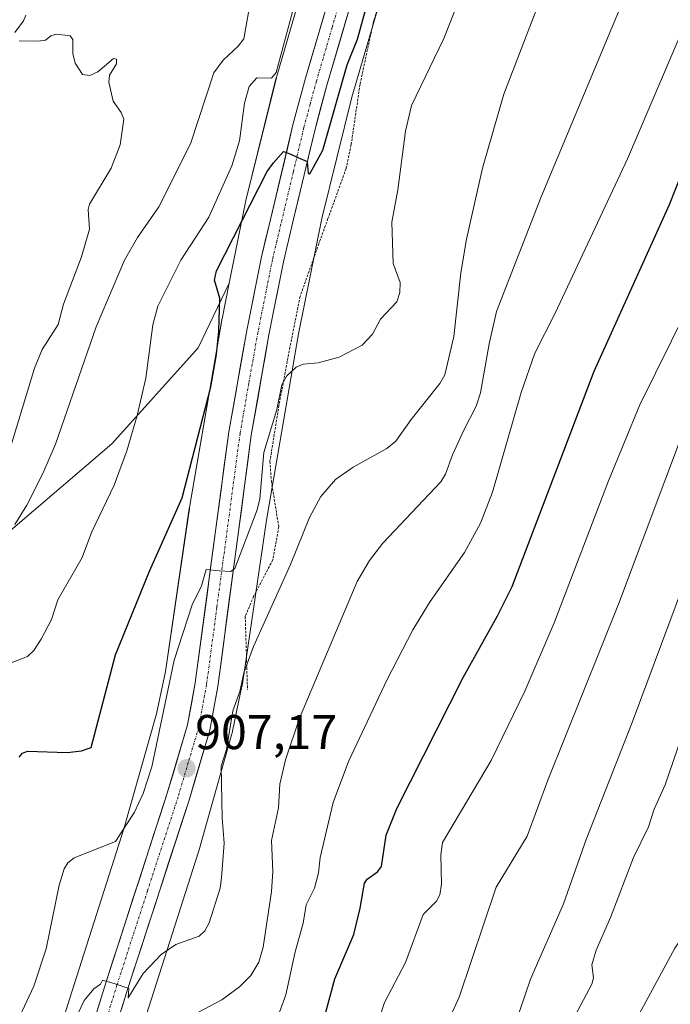
# Model space of a CAD drawing. Units: metres. Extents: x 661477 to 664939, y 4753465 to 4755860.
# Drawn here: x 662689 to 662822, y 4754476 to 4754678 of the extents above; entities that cross this region are included whole.
import ezdxf
from ezdxf.enums import TextEntityAlignment as Align

# ---------------------------------------------------------------- set-up
doc = ezdxf.new("R2010")
doc.units = ezdxf.units.M
doc.header["$MEASUREMENT"] = 0
doc.linetypes.add('TRAZO_Y_PUNTO', pattern=[1, 0.5, -0.25, 0, -0.25])
doc.linetypes.add('TRAZOS', pattern=[0.75, 0.5, -0.25])
for name, color, linetype, lineweight in [('Alambrada', 19, 'TRAZOS', 0), ('Carretera de calzada única', 19, 'Continuous', 13), ('Carretera de calzada única Cxs', 19, 'Continuous', 13), ('Carretera de calzada única eje', 19, 'TRAZO_Y_PUNTO', 0), ('Carátula', 7, 'Continuous', 5), ('Curva de nivel maestra', 36, 'Continuous', 30), ('Curva de nivel normal', 36, 'Continuous', 0), ('Matorral CxS', 135, 'Continuous', 0), ('Núcleo urbano CxS', 19, 'Continuous', 0), ('Prado CxS', 92, 'Continuous', 0), ('Punto de cota en terreno', 7, 'Continuous', 0), ('Rótulo de punto de cota en terreno', 19, 'Continuous', 0)]:
    doc.layers.add(name, color=color, linetype=linetype, lineweight=lineweight)
doc.styles.add('Arial', font='txt', dxfattribs={"height": 0.2})

# ---------------------------------------------------------------- blocks, each defined once
blk = doc.blocks.new('*U159')
at = {"layer": 'Núcleo urbano CxS', "color": 19, "linetype": 'Continuous', "lineweight": 0}
for points in [[(662762.9629, 4754681.8753, 901.6224), (662757.0847, 4754661.7549, 902.1471), (662750.9345, 4754636.8445, 902.0112), (662746.1509, 4754613.1841, 904.5526), (662739.5565, 4754574.8955, 908.4989), (662734.6203, 4754541.3439, 911.5022), (662734.5519, 4754540.9475, 911.5536), (662734.5403, 4754540.8905, 911.5605), (662732.6301, 4754531.6407, 912.1697), (662732.5229, 4754531.1879, 912.0877), (662732.4911, 4754531.0727, 912.0624), (662725.6797, 4754507.0921, 909.1954), (662725.6039, 4754506.8411, 909.1823), (662714.8695, 4754473.2775, 914.5694)], [(662811.9355, 4754465.9515, 946.6843), (662823.3459, 4754487.0621, 947.6936)], [(662692.2257, 4754454.6653, 911.619), (662699.6151, 4754478.1037, 909.7833), (662699.6249, 4754478.1353, 909.781), (662710.3245, 4754511.5899, 906.7458), (662717.0201, 4754535.1627, 905.9635), (662718.8245, 4754543.9005, 905.5852), (662723.7415, 4754577.3211, 902.7503), (662723.7723, 4754577.5143, 902.7345), (662730.4029, 4754616.0137, 901.3139), (662730.4405, 4754616.2167, 901.3227), (662730.4455, 4754616.2413, 901.324), (662731.9259, 4754623.5633, 901.4986), (662735.2859, 4754640.1819, 900.3595), (662735.3605, 4754640.5141, 900.3213), (662741.5917, 4754665.7535, 897.7831), (662741.6311, 4754665.9067, 897.7708), (662741.6795, 4754666.0795, 897.7588), (662747.6599, 4754686.5491, 897.3794)]]:
    blk.add_polyline3d(points, dxfattribs=at)
blk = doc.blocks.new('*U176')
at = {"layer": 'Curva de nivel normal', "color": 36, "linetype": 'Continuous', "lineweight": 0}
blk.add_polyline3d([(662742.26, 4754473.94, 920), (662743.56, 4754477.51, 920), (662745.45, 4754486.31, 920), (662747.08, 4754492.19, 920), (662747.68, 4754495.99, 920), (662749.41, 4754499.42, 920), (662750.26, 4754502.53, 920), (662750.6, 4754505.71, 920), (662753.22, 4754516.98, 920), (662756.39, 4754525.42, 920), (662764.29, 4754542.08, 920), (662769.59, 4754552.43, 920), (662773.13, 4754558.22, 920), (662780.18, 4754568.27, 920), (662783.5, 4754574.29, 920), (662785.94, 4754580.69, 920), (662791.79, 4754601.12, 920), (662794.61, 4754609.21, 920), (662798.81, 4754617.42, 920), (662813.65, 4754649.12, 920), (662825.2, 4754676.15, 920)], dxfattribs=at)
blk = doc.blocks.new('*U199')
at = {"layer": 'Curva de nivel normal', "color": 36, "linetype": 'Continuous', "lineweight": 0}
blk.add_polyline3d([(662784.97, 4754454.97, 940), (662793.71, 4754480.71, 940), (662800.51, 4754496.21, 940), (662805.15, 4754509.39, 940), (662814.57, 4754533.42, 940), (662829.67, 4754573.75, 940), (662855.44, 4754636.14, 940), (662862.65, 4754651.34, 940), (662877.58, 4754678.65, 940), (662883.34, 4754688.33, 940), (662889.74, 4754697.94, 940), (662906.48, 4754725.29, 940), (662932.54, 4754764.71, 940), (662956.7, 4754803.04, 940), (662963.31, 4754812.7, 940), (662972.5, 4754822.79, 940), (662977.15, 4754829.08, 940), (662978.91, 4754832.89, 940), (662980.53, 4754839.35, 940), (662982.42, 4754843.8, 940), (662986.02, 4754850.95, 940), (662994.25, 4754865.04, 940), (663001.9, 4754879.52, 940), (663004.64, 4754886.55, 940)], dxfattribs=at)
blk = doc.blocks.new('*U200')
at = {"layer": 'Curva de nivel normal', "color": 36, "linetype": 'Continuous', "lineweight": 0}
blk.add_polyline3d([(662798.44, 4754464.94, 945), (662806.32, 4754479.68, 945), (662806.69, 4754481.01, 945), (662806.29, 4754483.66, 945), (662807.18, 4754486.65, 945), (662810.14, 4754493.39, 945), (662814.88, 4754505.68, 945), (662817.98, 4754511.98, 945), (662819.12, 4754515.62, 945), (662821.37, 4754520.62, 945), (662824.73, 4754530.41, 945)], dxfattribs=at)
blk = doc.blocks.new('*U209')
at = {"layer": 'Curva de nivel normal', "color": 36, "linetype": 'Continuous', "lineweight": 0}
blk.add_polyline3d([(662776.64, 4754471.6, 935), (662779.08, 4754477.02, 935), (662786.67, 4754499.6, 935), (662793.06, 4754510.1, 935), (662797.32, 4754521.54, 935), (662811.77, 4754557.67, 935), (662831.24, 4754609.43, 935)], dxfattribs=at)
blk = doc.blocks.new('*U213')
at = {"layer": 'Curva de nivel normal', "color": 36, "linetype": 'Continuous', "lineweight": 0}
blk.add_polyline3d([(662758.53, 4754459.78, 930), (662763.76, 4754475.93, 930), (662768.12, 4754484.12, 930), (662771.75, 4754493.99, 930), (662774.43, 4754496.75, 930), (662775.16, 4754498.03, 930), (662775.48, 4754500.23, 930), (662775.31, 4754506.25, 930), (662775.7, 4754508.77, 930), (662785.64, 4754525.59, 930), (662792.58, 4754539.85, 930), (662798.59, 4754553.87, 930), (662809.72, 4754582.99, 930), (662816.14, 4754598.63, 930), (662825.9, 4754618.2, 930)], dxfattribs=at)
blk = doc.blocks.new('*U232')
at = {"layer": 'Curva de nivel maestra', "color": 36, "linetype": 'Continuous', "lineweight": 30}
blk.add_polyline3d([(662749.18, 4754464.28, 925), (662753.59, 4754480.79, 925), (662757.48, 4754489.91, 925), (662758.79, 4754495.27, 925), (662759.65, 4754500.44, 925), (662760.24, 4754501.28, 925), (662762.32, 4754502.74, 925), (662763.17, 4754503.88, 925), (662764.13, 4754510.25, 925), (662766.33, 4754515.76, 925), (662779.92, 4754542.62, 925), (662786.96, 4754555.28, 925), (662789.95, 4754561.34, 925), (662806.83, 4754605.49, 925), (662822.28, 4754639.73, 925), (662831.36, 4754662.71, 925)], dxfattribs=at)
blk = doc.blocks.new('5PATER')
at = {"layer": 'Carátula', "linetype": 'Continuous', "lineweight": 5}
h = blk.add_hatch(color=250, dxfattribs=at)
edge = h.paths.add_edge_path()
edge.add_ellipse((0, 0.01), major_axis=(-1.33, -1.34), ratio=0.999422, start_angle=0, end_angle=360)

msp = doc.modelspace()

# ---------------------------------------------------------------- linework, layer by layer
at = {"layer": 'Alambrada', "color": 19, "linetype": 'TRAZOS', "lineweight": 0}
msp.add_polyline3d([(662763.64, 4754684.59, 899.97), (662761.56, 4754677.38, 900.71), (662758.76, 4754664.38, 901.29), (662756.94, 4754651.97, 901.87), (662755.91, 4754647.1, 902.05), (662752.19, 4754636.82, 902.46), (662750.31, 4754631.67, 901.67), (662746.46, 4754620.82, 902.72), (662744.39, 4754610.43, 903.58), (662742.12, 4754598.48, 904.27), (662740.28, 4754586.98, 905.52), (662740.57, 4754582.94, 906.09), (662742.09, 4754573.54, 908.13), (662740.86, 4754566.77, 908.68), (662736.94, 4754559.29, 908.08), (662735.21, 4754555.21, 907.77), (662735.67, 4754540.16, 910.42)], dxfattribs=at)
at = {"layer": 'Carretera de calzada única', "color": 19, "linetype": 'Continuous', "lineweight": 13}
for points in [[(662697.52, 4754450.74), (662706.66, 4754480.2), (662719.21, 4754518.87), (662723.39, 4754532.94), (662724.96, 4754541.52), (662729.19, 4754573.2), (662731.84, 4754593.07), (662735.54, 4754613.88), (662738.55, 4754628.95), (662740.38, 4754636.62), (662745, 4754656.05), (662747.59, 4754665.65), (662754.04, 4754687.73)], [(662758.46, 4754686.38), (662752.03, 4754664.4), (662749.47, 4754654.91), (662745.14, 4754636.7), (662743.06, 4754627.96), (662740.06, 4754612.98), (662736.46, 4754592.36), (662733.83, 4754572.58), (662729.58, 4754540.79), (662727.95, 4754531.85), (662723.68, 4754517.48), (662711.12, 4754478.78), (662701.99, 4754449.38)]]:
    msp.add_lwpolyline(points, dxfattribs=at)
at = {"layer": 'Carretera de calzada única Cxs', "color": 19, "linetype": 'Continuous', "lineweight": 13}
for points in [[(662757.17, 4754681.98, 898.09), (662755.89, 4754677.59, 898), (662754.6, 4754673.19, 898.33), (662753.32, 4754668.8, 898.86), (662752.03, 4754664.4, 899), (662750.75, 4754659.66, 899.06), (662749.47, 4754654.91, 899.48), (662748.39, 4754650.36, 899.91), (662747.31, 4754645.81, 900.2), (662746.22, 4754641.25, 900.24), (662745.14, 4754636.7, 900.53), (662744.1, 4754632.33, 900.92), (662743.06, 4754627.96, 901.25), (662742.31, 4754624.22, 901.55), (662741.56, 4754620.47, 901.64), (662740.81, 4754616.73, 901.85), (662740.06, 4754612.98, 902.18), (662739.34, 4754608.86, 902.65), (662738.62, 4754604.73, 903.03), (662737.9, 4754600.61, 903.2), (662737.18, 4754596.48, 903.34), (662736.46, 4754592.36, 903.37), (662735.8, 4754587.42, 903.59), (662735.15, 4754582.47, 903.82), (662734.49, 4754577.53, 904.17), (662733.83, 4754572.58, 904.69), (662733.22, 4754568.04, 905.24), (662732.62, 4754563.5, 905.41), (662732.01, 4754558.96, 905.52), (662731.4, 4754554.41, 905.48), (662730.79, 4754549.87, 905.68), (662730.19, 4754545.33, 906.12), (662729.58, 4754540.79, 906.87), (662728.77, 4754536.32, 907.4), (662727.95, 4754531.85, 907.51), (662726.53, 4754527.06, 907.09), (662725.1, 4754522.27, 907.32), (662723.68, 4754517.48, 907.62), (662722.28, 4754513.18, 907.47), (662720.89, 4754508.88, 907.38), (662719.49, 4754504.58, 907.7), (662718.1, 4754500.28, 908.09), (662716.7, 4754495.98, 908.29), (662715.31, 4754491.68, 908.6), (662713.91, 4754487.38, 909.23), (662712.52, 4754483.08, 909.6), (662711.12, 4754478.78, 909.65), (662709.82, 4754474.58, 910.55)], [(662704.05, 4754471.78, 910.36), (662705.35, 4754475.99, 910.09), (662706.66, 4754480.2, 909.8), (662708.05, 4754484.5, 909.26), (662709.45, 4754488.79, 908.96), (662710.84, 4754493.09, 908.7), (662712.24, 4754497.39, 908.31), (662713.63, 4754501.68, 907.87), (662715.03, 4754505.98, 907.61), (662716.42, 4754510.28, 907.56), (662717.82, 4754514.57, 907), (662719.21, 4754518.87, 906.68), (662720.6, 4754523.56, 906.64), (662722, 4754528.25, 906.78), (662723.39, 4754532.94, 906.48), (662724.18, 4754537.23, 906.31), (662724.96, 4754541.52, 906.09), (662725.56, 4754546.05, 905.84), (662726.17, 4754550.57, 905.63), (662726.77, 4754555.1, 905.41), (662727.38, 4754559.62, 905.07), (662727.98, 4754564.15, 904.63), (662728.59, 4754568.67, 904.02), (662729.19, 4754573.2, 903.72), (662729.72, 4754577.17, 903.51), (662730.25, 4754581.15, 903.36), (662730.78, 4754585.12, 903.21), (662731.31, 4754589.1, 903.06), (662731.84, 4754593.07, 902.83), (662732.58, 4754597.23, 902.62), (662733.32, 4754601.39, 902.28), (662734.06, 4754605.56, 901.97), (662734.8, 4754609.72, 901.87), (662735.54, 4754613.88, 901.93), (662736.29, 4754617.65, 901.85), (662737.05, 4754621.42, 901.61), (662737.8, 4754625.18, 901.34), (662738.55, 4754628.95, 901.12), (662739.47, 4754632.79, 900.96), (662740.38, 4754636.62, 900.62), (662741.54, 4754641.48, 900.45), (662742.69, 4754646.34, 900.08), (662743.85, 4754651.19, 899.66), (662745, 4754656.05, 899.08), (662746.3, 4754660.85, 898.82), (662747.59, 4754665.65, 898.4), (662748.88, 4754670.07, 898.07), (662750.17, 4754674.48, 897.81), (662751.46, 4754678.9, 897.95)]]:
    msp.add_polyline3d(points, dxfattribs=at)
at = {"layer": 'Carretera de calzada única eje', "color": 19, "linetype": 'TRAZO_Y_PUNTO', "lineweight": 0}
msp.add_lwpolyline([(662756.25, 4754687.05), (662753.02, 4754676.01), (662749.81, 4754665.02), (662748.53, 4754660.28), (662747.23, 4754655.48), (662745.07, 4754646.37), (662741.72, 4754632.29), (662740.81, 4754628.45), (662737.8, 4754613.43), (662735.95, 4754603.02), (662734.15, 4754592.71), (662732.82, 4754582.78), (662731.51, 4754572.89), (662729.39, 4754557.05), (662727.27, 4754541.15), (662726.48, 4754536.86), (662725.67, 4754532.39), (662723.53, 4754525.21), (662721.44, 4754518.17), (662715.16, 4754498.82), (662708.89, 4754479.49), (662704.32, 4754464.76)], dxfattribs=at)
at = {"layer": 'Curva de nivel maestra', "color": 36, "linetype": 'Continuous', "lineweight": 30}
msp.add_polyline3d([(662688.82, 4754526.3, 900), (662689.49, 4754527.13, 900), (662690.54, 4754527.52, 900), (662698.67, 4754527.25, 900), (662701.6, 4754527.57, 900), (662703.63, 4754528.29, 900), (662708.62, 4754547.29, 900), (662715.59, 4754564.43, 900), (662722.24, 4754579.52, 900), (662728.13, 4754602.32, 900), (662729.34, 4754608.96, 900), (662729.77, 4754613.71, 900), (662729.98, 4754620.48, 900), (662728.89, 4754624.16, 900), (662729.3, 4754626.08, 900), (662739.68, 4754646.49, 900), (662741.04, 4754648.25, 900), (662743.03, 4754650.62, 900), (662744.54, 4754650.04, 900), (662745.99, 4754649.34, 900), (662747.91, 4754648.53, 900), (662748.15, 4754646.09, 900), (662748.49, 4754646.02, 900), (662751.11, 4754650.86, 900), (662756.12, 4754668.35, 900), (662758.22, 4754673.62, 900), (662760.42, 4754681.55, 900)], dxfattribs=at)
at = {"layer": 'Curva de nivel normal', "color": 36, "linetype": 'Continuous', "lineweight": 0}
for points in [[(662824.5, 4754709.79, 915), (662795.94, 4754641.28, 915), (662786.79, 4754617.75, 915), (662785.23, 4754611.13, 915), (662783.5, 4754601.06, 915), (662782.6, 4754598.31, 915), (662780.05, 4754593.39, 915), (662777.71, 4754588.33, 915), (662776.31, 4754584.36, 915), (662775.36, 4754582.78, 915), (662763.42, 4754570.24, 915), (662760.7, 4754566.68, 915), (662758.15, 4754562.34, 915), (662746.37, 4754534.26, 915), (662743.44, 4754525.71, 915), (662742.3, 4754520.78, 915), (662742.03, 4754515.87, 915), (662740.59, 4754509.2, 915), (662740.86, 4754502.85, 915), (662740.62, 4754498.7, 915), (662738.92, 4754487.31, 915), (662737.97, 4754484.2, 915), (662736.34, 4754481.49, 915), (662734.02, 4754479.17, 915), (662730.43, 4754476.45, 915), (662723.44, 4754472.81, 915)], [(662784.58, 4754695.67, 905), (662775.99, 4754673.76, 905), (662769.34, 4754660.01, 905), (662768.08, 4754654.8, 905), (662766.49, 4754642.7, 905), (662765.27, 4754636.08, 905), (662765.57, 4754627.59, 905), (662767.01, 4754623.73, 905), (662766.91, 4754621.63, 905), (662766.34, 4754619.72, 905), (662762.94, 4754616.2, 905), (662761.35, 4754613.11, 905), (662759.23, 4754610.86, 905), (662754.51, 4754608.39, 905), (662750.14, 4754607.25, 905), (662747.09, 4754606.94, 905), (662745.63, 4754606.34, 905), (662743.73, 4754604.53, 905), (662742.73, 4754602.73, 905), (662741.66, 4754597.61, 905), (662739.06, 4754588.82, 905), (662738.23, 4754579.3, 905), (662737.67, 4754577.04, 905), (662733.1, 4754565, 905), (662732.23, 4754564.39, 905), (662729.88, 4754564.52, 905), (662727.2, 4754564.77, 905), (662726.23, 4754561.46, 905), (662724.31, 4754557.52, 905), (662720.64, 4754546.19, 905), (662716.04, 4754524.28, 905), (662714.27, 4754518.83, 905), (662712.47, 4754514.98, 905), (662708.62, 4754509.01, 905), (662700.1, 4754505.61, 905), (662698.83, 4754504.58, 905), (662698.08, 4754503.4, 905), (662697.03, 4754500, 905), (662694.35, 4754486.93, 905), (662691.83, 4754479.28, 905), (662676.2, 4754445.83, 905)], [(662745.87, 4754682.88, 895), (662741.56, 4754666.82, 895), (662740.58, 4754665.67, 895), (662737.57, 4754665.71, 895), (662736.04, 4754663.9, 895), (662735.05, 4754660.48, 895), (662734.03, 4754652.76, 895), (662732.46, 4754647.64, 895), (662727.71, 4754637.15, 895), (662721.97, 4754628.29, 895), (662717.31, 4754618.85, 895), (662716.28, 4754615.04, 895), (662714.81, 4754604.05, 895), (662713.02, 4754596.4, 895), (662710.92, 4754589.17, 895), (662708.3, 4754582.13, 895), (662703.69, 4754572.4, 895), (662701.74, 4754567.24, 895), (662696.78, 4754558.58, 895), (662695.44, 4754554.56, 895), (662693.31, 4754550.49, 895), (662691.81, 4754548.21, 895), (662690.55, 4754546.92, 895), (662684.67, 4754544.72, 895)], [(662687.95, 4754574.06, 890), (662690.37, 4754578, 890), (662693.71, 4754584.51, 890), (662696.26, 4754590.56, 890), (662704.61, 4754614.61, 890), (662710.44, 4754628.31, 890), (662713.08, 4754632.96, 890), (662717.48, 4754639.26, 890), (662723.95, 4754652.2, 890), (662728.78, 4754666.71, 890), (662730.67, 4754669.32, 890), (662733.77, 4754672.18, 890), (662734.9, 4754673.7, 890), (662736.47, 4754682.7, 890)], [(662795.69, 4754681.76, 910), (662788.29, 4754662.33, 910), (662783.91, 4754647.14, 910), (662780.58, 4754632.62, 910), (662779.47, 4754625.67, 910), (662778.02, 4754612.59, 910), (662776.19, 4754604.75, 910), (662775.15, 4754602.96, 910), (662769.26, 4754595.59, 910), (662766.12, 4754591.15, 910), (662764.28, 4754589.66, 910), (662757.36, 4754585.81, 910), (662753.72, 4754583.27, 910), (662750.75, 4754579.8, 910), (662748.38, 4754575.49, 910), (662744.52, 4754565.86, 910), (662736.91, 4754548.99, 910), (662734.94, 4754543.62, 910), (662734.11, 4754539.76, 910), (662732.64, 4754535.83, 910), (662731.37, 4754527.87, 910), (662730.3, 4754524.44, 910), (662730.45, 4754513.84, 910), (662730.9, 4754508.66, 910), (662730.33, 4754501.54, 910), (662730.08, 4754499.41, 910), (662727.81, 4754492.26, 910), (662726.93, 4754490.64, 910), (662725.77, 4754489.55, 910), (662720.97, 4754487.82, 910), (662717.94, 4754485.78, 910), (662714.24, 4754481.88, 910), (662711.22, 4754476.9, 910), (662711.3, 4754478.82, 910), (662708.5, 4754479.8, 910), (662705.94, 4754480.52, 910), (662705.53, 4754479.71, 910), (662704.16, 4754478.74, 910), (662702.14, 4754476.37, 910), (662691.52, 4754453.74, 910)], [(662687.92, 4754675, 885), (662689.71, 4754677.38, 885), (662690.18, 4754678.6, 885)], [(662685.05, 4754583.36, 885), (662692, 4754606.1, 885), (662693.58, 4754609.95, 885), (662696.81, 4754615.11, 885), (662697.92, 4754619.28, 885), (662701.61, 4754628.96, 885), (662703.24, 4754634.66, 885), (662702.98, 4754638.7, 885), (662703.24, 4754639.76, 885), (662707.73, 4754647.18, 885), (662709.56, 4754651.94, 885), (662710.3, 4754657.23, 885), (662709.78, 4754658.6, 885), (662708.12, 4754660.95, 885), (662707.21, 4754664.85, 885), (662707.34, 4754666.27, 885), (662708.82, 4754668.61, 885), (662708.81, 4754669.54, 885), (662708.15, 4754669.68, 885), (662705, 4754666.93, 885), (662703.3, 4754666.16, 885), (662701.81, 4754666.4, 885), (662700.32, 4754668.7, 885), (662699.86, 4754670.71, 885), (662699.81, 4754673.59, 885), (662699.3, 4754674.34, 885), (662696.49, 4754674.67, 885), (662695.35, 4754674.34, 885), (662694.22, 4754673.45, 885), (662692.75, 4754673.21, 885), (662688.8, 4754673.29, 885)]]:
    msp.add_polyline3d(points, dxfattribs=at)
at = {"layer": 'Matorral CxS', "color": 135, "linetype": 'Continuous', "lineweight": 0}
for points in [[(662747.66, 4754686.55, 897.38), (662741.68, 4754666.08, 897.76), (662741.63, 4754665.91, 897.77), (662741.59, 4754665.75, 897.78), (662735.36, 4754640.51, 900.32), (662735.29, 4754640.18, 900.36), (662731.93, 4754623.56, 901.5), (662725.57, 4754610.3, 899.38), (662707.82, 4754590.6, 894.9), (662677.57, 4754564.75, 891.71), (662651.64, 4754538.58, 885), (662636.19, 4754502.01, 882.46), (662621.87, 4754488.44, 881.36), (662614.5, 4754458.24, 880.45)], [(662747.66, 4754686.55, 897.38), (662741.68, 4754666.08, 897.76), (662741.63, 4754665.91, 897.77), (662741.59, 4754665.75, 897.78), (662735.36, 4754640.51, 900.32), (662735.29, 4754640.18, 900.36), (662731.93, 4754623.56, 901.5)], [(662731.93, 4754623.56, 901.5), (662725.57, 4754610.3, 899.38), (662707.82, 4754590.6, 894.9), (662677.57, 4754564.75, 891.71), (662651.64, 4754538.58, 885), (662636.19, 4754502.01, 882.46), (662621.87, 4754488.44, 881.36), (662614.5, 4754458.24, 880.45), (662615.3, 4754453.18, 880.49), (662629.42, 4754467.67, 884.18), (662637.15, 4754483.2, 884.62), (662645.01, 4754494.92, 886.46), (662651.97, 4754495.8, 889.63), (662656.5, 4754493.41, 891.61), (662656.69, 4754487.69, 892.54), (662652.69, 4754474.83, 893.26), (662646.38, 4754454.89, 894.4), (662631.73, 4754418.76, 894.46), (662610.66, 4754365.86, 895.47), (662599.1, 4754332.38, 895.97), (662587.68, 4754298.13, 896.61), (662570.58, 4754263.92, 895.16)]]:
    msp.add_polyline3d(points, dxfattribs=at)
at = {"layer": 'Núcleo urbano CxS', "color": 19, "linetype": 'Continuous', "lineweight": 0}
for points in [[(662747.66, 4754686.55, 897.38), (662741.68, 4754666.08, 897.76), (662741.63, 4754665.91, 897.77), (662741.59, 4754665.75, 897.78), (662735.36, 4754640.51, 900.32), (662735.29, 4754640.18, 900.36), (662731.93, 4754623.56, 901.5)], [(662762.96, 4754681.88, 901.62), (662757.08, 4754661.75, 902.15), (662750.93, 4754636.84, 902.01), (662746.15, 4754613.18, 904.55), (662739.56, 4754574.9, 908.5), (662734.62, 4754541.34, 911.5), (662734.55, 4754540.95, 911.55), (662734.54, 4754540.89, 911.56), (662732.63, 4754531.64, 912.17), (662732.52, 4754531.19, 912.09), (662732.49, 4754531.07, 912.06), (662725.68, 4754507.09, 909.2), (662725.6, 4754506.84, 909.18), (662714.87, 4754473.28, 914.57)], [(662731.93, 4754623.56, 901.5), (662730.45, 4754616.24, 901.32), (662730.44, 4754616.22, 901.32), (662730.4, 4754616.01, 901.31), (662723.77, 4754577.51, 902.73), (662723.74, 4754577.32, 902.75), (662718.82, 4754543.9, 905.59), (662717.02, 4754535.16, 905.96), (662710.32, 4754511.59, 906.75), (662699.62, 4754478.14, 909.78), (662699.62, 4754478.1, 909.78), (662692.23, 4754454.67, 911.62), (662692.13, 4754454.33, 911.63), (662692.13, 4754454.32, 911.63), (662681.19, 4754413.37, 913.75), (662666.83, 4754361.16, 917.27), (662666.82, 4754361.11, 917.27), (662666.81, 4754361.1, 917.27), (662655.65, 4754319.29, 919.34), (662655.61, 4754319.11, 919.35), (662643.29, 4754268.06, 922.34), (662643.23, 4754267.74, 922.37), (662643.16, 4754267.4, 922.42), (662642.31, 4754261.86, 923.2)], [(662811.94, 4754465.95, 946.68), (662823.35, 4754487.06, 947.69), (662823.46, 4754487.26, 947.71), (662823.73, 4754487.7, 947.76), (662823.94, 4754488, 947.8), (662833.08, 4754500.43, 949.16), (662833.18, 4754500.57, 949.18), (662833.42, 4754500.87, 949.23), (662840.35, 4754509.04, 950.31), (662840.44, 4754509.14, 950.33), (662840.8, 4754509.52, 950.4), (662841.18, 4754509.88, 950.48), (662841.25, 4754509.94, 950.5), (662847.89, 4754515.63, 951.74), (662848.22, 4754515.9, 951.76), (662848.23, 4754515.91, 951.76), (662855.13, 4754521.19, 952.23), (662856.77, 4754522.38, 952.12), (662864.92, 4754527.28, 953.5)]]:
    msp.add_polyline3d(points, dxfattribs=at)
at = {"layer": 'Prado CxS', "color": 92, "linetype": 'Continuous', "lineweight": 0}
for points in [[(662714.87, 4754473.28, 914.57), (662725.6, 4754506.84, 909.18), (662725.68, 4754507.09, 909.2), (662732.49, 4754531.07, 912.06), (662732.52, 4754531.19, 912.09), (662732.63, 4754531.64, 912.17), (662734.54, 4754540.89, 911.56), (662734.55, 4754540.95, 911.55), (662734.62, 4754541.34, 911.5), (662739.56, 4754574.9, 908.5), (662746.15, 4754613.18, 904.55), (662750.93, 4754636.84, 902.01), (662757.08, 4754661.75, 902.15), (662762.96, 4754681.88, 901.62)], [(662762.96, 4754681.88, 901.62), (662757.08, 4754661.75, 902.15), (662750.93, 4754636.84, 902.01), (662746.15, 4754613.18, 904.55), (662739.56, 4754574.9, 908.5), (662734.62, 4754541.34, 911.5), (662734.55, 4754540.95, 911.55), (662734.54, 4754540.89, 911.56), (662732.63, 4754531.64, 912.17), (662732.52, 4754531.19, 912.09), (662732.49, 4754531.07, 912.06), (662725.68, 4754507.09, 909.2), (662725.6, 4754506.84, 909.18), (662714.87, 4754473.28, 914.57)], [(662731.93, 4754623.56, 901.5), (662725.57, 4754610.3, 899.38), (662707.82, 4754590.6, 894.9), (662677.57, 4754564.75, 891.71), (662651.64, 4754538.58, 885), (662636.19, 4754502.01, 882.46), (662621.87, 4754488.44, 881.36), (662614.5, 4754458.24, 880.45), (662615.3, 4754453.18, 880.49), (662629.42, 4754467.67, 884.18), (662637.15, 4754483.2, 884.62), (662645.01, 4754494.92, 886.46), (662651.97, 4754495.8, 889.63), (662656.5, 4754493.41, 891.61), (662656.69, 4754487.69, 892.54), (662652.69, 4754474.83, 893.26), (662646.38, 4754454.89, 894.4), (662631.73, 4754418.76, 894.46), (662610.66, 4754365.86, 895.47), (662599.1, 4754332.38, 895.97), (662587.68, 4754298.13, 896.61), (662570.58, 4754263.92, 895.16)], [(662614.5, 4754458.24, 880.45), (662621.87, 4754488.44, 881.36), (662636.19, 4754502.01, 882.46), (662651.64, 4754538.58, 885), (662677.57, 4754564.75, 891.71), (662707.82, 4754590.6, 894.9), (662725.57, 4754610.3, 899.38), (662731.93, 4754623.56, 901.5), (662730.45, 4754616.24, 901.32), (662730.44, 4754616.22, 901.32), (662730.4, 4754616.01, 901.31), (662723.77, 4754577.51, 902.73), (662723.74, 4754577.32, 902.75), (662718.82, 4754543.9, 905.59), (662717.02, 4754535.16, 905.96), (662710.32, 4754511.59, 906.75), (662699.62, 4754478.14, 909.78), (662699.62, 4754478.1, 909.78), (662692.23, 4754454.67, 911.62)], [(662731.93, 4754623.56, 901.5), (662730.45, 4754616.24, 901.32), (662730.44, 4754616.22, 901.32), (662730.4, 4754616.01, 901.31), (662723.77, 4754577.51, 902.73), (662723.74, 4754577.32, 902.75), (662718.82, 4754543.9, 905.59), (662717.02, 4754535.16, 905.96), (662710.32, 4754511.59, 906.75), (662699.62, 4754478.14, 909.78), (662699.62, 4754478.1, 909.78), (662692.23, 4754454.67, 911.62), (662692.13, 4754454.33, 911.63), (662692.13, 4754454.32, 911.63), (662681.19, 4754413.37, 913.75), (662666.83, 4754361.16, 917.27), (662666.82, 4754361.11, 917.27), (662666.81, 4754361.1, 917.27), (662655.65, 4754319.29, 919.34), (662655.61, 4754319.11, 919.35), (662643.29, 4754268.06, 922.34), (662643.23, 4754267.74, 922.37), (662643.16, 4754267.4, 922.42), (662642.31, 4754261.86, 923.2)], [(662811.94, 4754465.95, 946.68), (662823.35, 4754487.06, 947.69), (662823.46, 4754487.26, 947.71), (662823.73, 4754487.7, 947.76), (662823.94, 4754488, 947.8), (662833.08, 4754500.43, 949.16), (662833.18, 4754500.57, 949.18), (662833.42, 4754500.87, 949.23), (662840.35, 4754509.04, 950.31), (662840.44, 4754509.14, 950.33), (662840.8, 4754509.52, 950.4), (662841.18, 4754509.88, 950.48), (662841.25, 4754509.94, 950.5), (662847.89, 4754515.63, 951.74), (662848.22, 4754515.9, 951.76), (662848.23, 4754515.91, 951.76), (662855.13, 4754521.19, 952.23), (662856.77, 4754522.38, 952.12), (662864.92, 4754527.28, 953.5)], [(662823.35, 4754487.06, 947.69), (662811.94, 4754465.95, 946.68)]]:
    msp.add_polyline3d(points, dxfattribs=at)

# ---------------------------------------------------------------- block references
at = {"layer": 'Curva de nivel maestra', "color": 36, "linetype": 'Continuous', "lineweight": 30}
msp.add_blockref('*U232', (0, 0), dxfattribs=at)
at = {"layer": 'Curva de nivel normal', "color": 36, "linetype": 'Continuous', "lineweight": 0}
for name in ['*U200', '*U199', '*U209', '*U213', '*U176']:
    msp.add_blockref(name, (0, 0), dxfattribs=at)
at = {"layer": 'Núcleo urbano CxS', "color": 19, "linetype": 'Continuous', "lineweight": 0}
msp.add_blockref('*U159', (0, 0), dxfattribs=at)
at = {"layer": 'Punto de cota en terreno', "linetype": 'Continuous', "lineweight": 0}
msp.add_blockref('5PATER', (662723.18, 4754523.99, 907.17), dxfattribs=at)

# ---------------------------------------------------------------- texts
at = {"layer": 'Rótulo de punto de cota en terreno', "color": 19, "linetype": 'Continuous', "lineweight": 0, "style": 'Arial'}
msp.add_text('907,17', height=7, dxfattribs=at).set_placement((662724.94, 4754525.75), align=Align.BOTTOM_LEFT)

doc.saveas('drawing.dxf')
